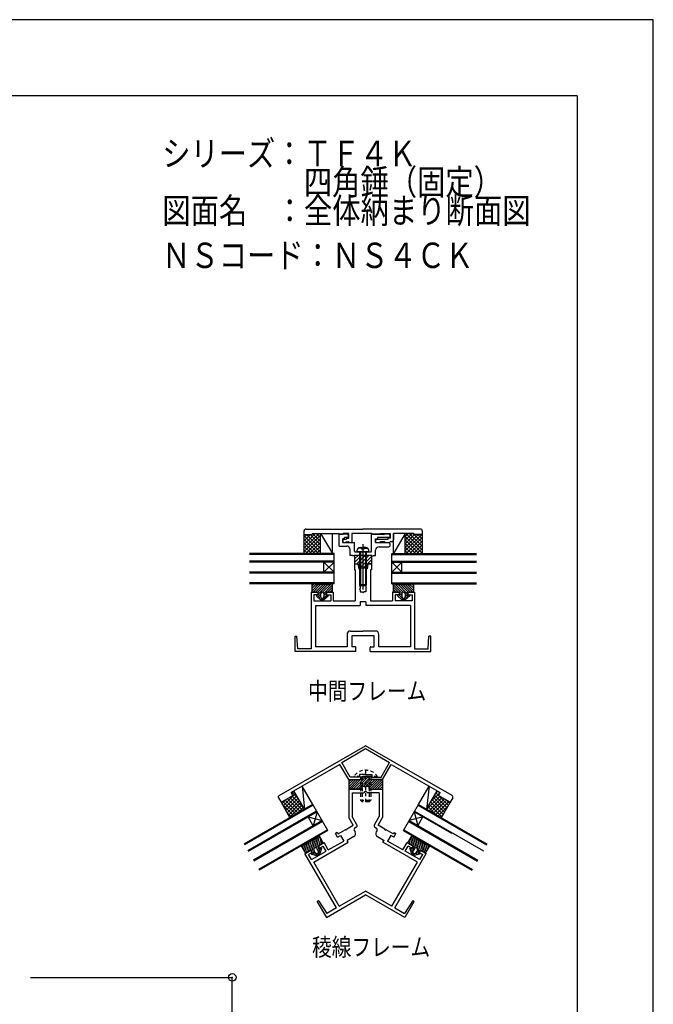
# Model space of a CAD drawing. Extents: x -210 to 210, y -148 to 148.
# Drawn here: x 85 to 210, y -45 to 148 of the extents above; entities that cross this region are included whole.
import ezdxf
from ezdxf.enums import TextEntityAlignment as Align

# ---------------------------------------------------------------- set-up
doc = ezdxf.new("R2010")
doc.units = 0
doc.header["$LTSCALE"] = 10
doc.header["$PDMODE"] = 32
doc.header["$PDSIZE"] = 1.5
doc.linetypes.add('DOT', pattern=[0.1125, 0.0625, -0.05])
for name, color, linetype in [('01', 1, 'CONTINUOUS'), ('St', 127, 'CONTINUOUS'), ('その他部品等', 128, 'CONTINUOUS'), ('ガラス', 48, 'CONTINUOUS'), ('ゴム等', 63, 'CONTINUOUS'), ('ボルト／ビス', 64, 'CONTINUOUS'), ('型材断面', 47, 'CONTINUOUS'), ('寸法', 80, 'CONTINUOUS'), ('文字', 79, 'CONTINUOUS'), ('通り芯', 15, 'CONTINUOUS'), ('ﾊｯﾁﾝｸﾞ', 95, 'CONTINUOUS')]:
    doc.layers.add(name, color=color, linetype=linetype)
doc.styles.add('TextStyle03', font='MONOTXT', dxfattribs={"height": 1, "bigfont": 'BIGFONT'})

# ---------------------------------------------------------------- blocks, each defined once
blk = doc.blocks.new('*GRP_0001')
at = {"layer": '型材断面', "linetype": 'CONTINUOUS'}
for q in [(-185, 133.5), (195, -133.5)]:
    blk.add_line((195, 133.5), q, dxfattribs=at)
blk = doc.blocks.new('*GRP_0005')
at = {"layer": '型材断面', "color": 47, "linetype": 'CONTINUOUS'}
for p, q in [((151.18182, 41.251223), (151.18182, 40.25122)), ((151.28182, 41.351217), (151.766503, 41.35122)), ((151.864562, 41.270828), (152.048485, 40.351223)), ((153.832415, 41.270825), (153.648495, 40.351223)), ((154.415157, 41.351217), (153.93047, 41.351223)), ((154.515155, 41.251223), (154.515155, 40.25122)), ((151.28182, 40.15122), (151.348488, 40.151217)), ((151.348488, 40.15122), (151.348482, 34.083568)), ((152.048485, 40.351223), (152.18182, 40.35122)), ((152.28183, 39.15122), (152.148538, 39.01787)), ((152.148538, 39.01787), (152.281827, 38.884542)), ((152.28182, 40.25122), (152.28182, 39.15121)), ((152.281827, 38.884542), (152.281827, 38.484548)), ((153.415155, 40.25122), (153.415155, 39.48456)), ((153.415165, 39.484553), (153.548455, 39.35121)), ((153.548455, 39.35121), (153.415165, 39.217875)), ((153.415165, 39.217875), (153.415167, 38.81788)), ((153.415167, 38.81788), (153.548455, 38.684538)), ((153.648495, 40.351223), (153.515155, 40.351223)), ((154.348485, 40.151223), (154.348482, 34.083568)), ((154.415155, 40.151217), (154.348485, 40.15122)), ((152.28182, 37.817883), (152.148538, 37.684538)), ((152.148538, 37.684538), (152.281827, 37.551223)), ((152.28183, 37.151217), (152.148538, 37.01787)), ((152.148538, 37.01787), (152.281827, 36.88455)), ((152.281827, 38.484548), (152.148545, 38.351208)), ((152.148545, 38.351208), (152.281827, 38.217875)), ((152.281827, 38.217875), (152.28182, 37.817883)), ((152.281827, 37.551223), (152.28183, 37.151217)), ((152.281827, 36.88455), (152.28183, 36.484542)), ((153.548455, 38.684538), (153.415165, 38.55121)), ((153.415165, 38.55121), (153.415165, 38.151215)), ((153.415165, 38.151215), (153.548453, 38.017872)), ((153.548453, 38.017872), (153.415165, 37.884553)), ((153.415165, 37.884553), (153.415165, 37.484548)), ((153.415165, 37.484548), (153.548453, 37.3512)), ((153.415167, 37.217883), (153.415165, 36.817875)), ((153.548453, 37.3512), (153.415167, 37.217883)), ((142.682028, 35.75024), (142.682028, 24.583573)), ((143.815367, 35.75023), (142.68203, 35.75023)), ((143.815367, 35.750243), (142.682035, 35.75024)), ((143.182035, 35.250243), (143.182028, 34.08358)), ((144.015367, 35.25024), (143.182035, 35.250243)), ((143.815367, 35.750243), (144.015367, 35.55024)), ((144.015367, 35.55024), (144.015367, 35.25024)), ((145.682035, 35.550243), (145.682033, 35.250235)), ((145.682033, 35.250235), (146.515352, 35.25024)), ((145.682035, 35.550243), (145.882035, 35.750243)), ((145.88203, 35.75023), (147.015352, 35.750228)), ((145.882035, 35.750243), (147.01536, 35.750243)), ((146.515352, 35.25024), (146.515352, 34.083575)), ((147.01536, 35.750243), (147.01536, 34.083577)), ((152.28183, 36.484542), (152.148543, 36.351193)), ((152.148543, 36.351193), (152.28183, 36.217885)), ((152.28183, 36.217885), (152.281818, 35.851223)), ((152.281818, 35.851223), (152.681827, 35.85122)), ((152.84848, 35.684553), (152.68182, 35.85123)), ((152.848485, 35.684555), (153.01515, 35.85122)), ((153.415152, 35.851223), (153.01515, 35.85122)), ((153.41516, 36.551217), (153.415152, 35.851223)), ((153.54845, 36.684522), (153.41516, 36.551217)), ((153.415165, 36.817875), (153.54845, 36.684522)), ((158.681617, 35.750238), (158.681612, 34.083575)), ((159.814942, 35.750238), (158.681617, 35.750238)), ((159.814945, 35.750223), (158.681617, 35.750225)), ((160.014942, 35.25023), (159.181617, 35.250232)), ((159.181617, 35.250232), (159.181617, 34.08357)), ((160.014942, 35.550238), (159.814942, 35.750238)), ((160.014942, 35.550238), (160.014942, 35.25023)), ((161.681605, 35.550235), (161.681603, 35.25023)), ((161.681603, 35.25023), (162.51494, 35.250235)), ((161.881605, 35.750235), (161.681605, 35.550235)), ((161.881603, 35.75022), (163.014945, 35.75022)), ((161.881605, 35.750235), (163.014945, 35.750232)), ((162.51494, 35.250235), (162.514942, 34.083573)), ((163.014948, 35.75023), (163.014933, 24.583562)), ((143.18203, 34.083577), (146.515352, 34.083575)), ((143.515365, 33.150247), (143.515337, 25.016907)), ((143.515365, 33.150243), (152.281818, 33.150235)), ((147.01536, 34.083568), (151.348482, 34.083568)), ((153.415152, 33.85122), (152.281818, 33.851223)), ((152.281818, 33.851223), (152.281818, 33.150235)), ((153.415152, 33.85122), (153.41515, 33.150235)), ((162.181603, 33.150232), (153.41515, 33.150235)), ((154.348482, 34.083568), (158.681612, 34.083562)), ((162.51494, 34.083568), (159.181617, 34.08357)), ((162.181603, 33.150232), (162.18162, 25.016895)), ((149.715145, 27.45024), (149.715143, 25.016905)), ((150.38181, 28.116907), (152.848488, 28.116907)), ((155.048475, 27.183575), (150.648475, 27.183573)), ((150.648475, 27.183573), (150.648478, 25.016902)), ((155.315145, 28.116905), (152.848488, 28.116907)), ((155.048475, 25.0169), (155.048475, 27.183575)), ((155.98181, 25.016902), (155.981807, 27.45024)), ((139.515145, 24.083565), (139.515148, 27.083565)), ((139.515148, 27.083565), (139.84848, 27.083565)), ((140.015145, 24.583575), (139.84848, 27.083565)), ((165.68181, 24.583565), (165.84848, 27.083553)), ((166.181812, 27.083553), (165.84848, 27.083553)), ((166.18181, 24.083555), (166.181812, 27.083553)), ((151.448488, 24.083568), (139.515143, 24.08357)), ((142.68203, 24.583573), (140.015145, 24.583575)), ((149.715143, 25.016905), (143.51533, 25.016907)), ((151.281842, 25.0169), (150.648478, 25.016902)), ((151.448488, 24.083568), (151.448488, 24.85284)), ((154.248512, 24.083568), (154.248512, 24.847638)), ((154.248512, 24.083568), (166.181812, 24.083568)), ((154.415157, 25.0169), (155.048475, 25.0169)), ((162.181627, 25.016895), (155.98181, 25.016902)), ((163.014935, 24.583562), (165.68181, 24.583565))]:
    blk.add_line(p, q, dxfattribs=at)
for centre, radius, start, end in [((151.281801, 41.251224), 0.1, 89.999998, 179.999998), ((151.766487, 41.251224), 0.1, 11.30993, 89.999998), ((153.930468, 41.251223), 0.1, 89.999948, 168.690015), ((154.415154, 41.251223), 0.1, 359.999948, 449.999948), ((151.281801, 40.251224), 0.1, 179.999998, 269.999998), ((152.181801, 40.251224), 0.1, 359.999998, 449.999998), ((153.515153, 40.251224), 0.1, 89.999948, 179.999948), ((154.415153, 40.251223), 0.1, 269.999948, 359.999948), ((150.381802, 27.45024), 0.666667, 89.999996, 179.999996), ((155.315134, 27.450239), 0.666667, -0.000004, 89.999996), ((151.281832, 24.850231), 0.166667, 359.999996, 450.00137), ((154.41515, 24.850231), 0.166667, 90.00137, 180.002743)]:
    blk.add_arc(centre, radius, start, end, dxfattribs=at)
blk = doc.blocks.new('*GRP_0006')
at = {"layer": '型材断面', "color": 47, "linetype": 'CONTINUOUS'}
for p, q in [((136.343465, -4.29627), (153.374208, 5.536463)), ((148.669045, 2.24258), (153.374208, 4.959113)), ((170.404968, -4.296235), (153.374205, 5.53646)), ((153.374208, 4.959113), (158.079383, 2.24258)), ((150.32955, -0.633487), (148.669045, 2.24258)), ((156.418885, -0.633485), (158.079383, 2.24258)), ((148.319368, 1.848237), (138.696443, -3.707572)), ((150.040875, -1.133487), (148.319368, 1.848237)), ((156.707558, -1.133485), (158.429062, 1.848243)), ((158.429062, 1.848243), (168.051988, -3.707545)), ((150.040875, -1.133487), (152.657545, -1.133485)), ((152.157545, -0.633485), (150.32955, -0.633487)), ((153.374217, -0.133485), (152.157543, -0.133487)), ((152.157543, -0.133487), (152.157545, -0.633485)), ((152.657545, -1.133485), (152.657543, -0.533485)), ((152.657543, -0.533485), (153.374217, -0.533487)), ((153.374217, -0.133485), (154.59089, -0.133487)), ((154.09089, -0.533487), (153.374217, -0.533487)), ((154.09089, -1.133487), (154.09089, -0.533487)), ((156.707558, -1.133485), (154.09089, -1.133487)), ((154.59089, -0.133487), (154.59089, -0.633487)), ((154.59089, -0.633487), (156.418885, -0.633485)), ((139.02978, -4.284927), (138.696443, -3.707572)), ((167.718648, -4.28491), (168.051982, -3.707553)), ((136.220377, -4.75223), (136.720375, -5.618257)), ((136.720375, -5.618257), (139.029777, -4.28492)), ((170.028053, -5.618235), (167.71865, -4.284903)), ((170.528053, -4.752207), (170.028053, -5.618235))]:
    blk.add_line(p, q, dxfattribs=at)
for centre, start, end in [((136.50904, -4.585567), 120.000059, 210.000059), ((170.239365, -4.585546), 330.000015, 420.000015)]:
    blk.add_arc(centre, 0.333333, start, end, dxfattribs=at)
blk = doc.blocks.new('*GRP_0007')
at = {"layer": '型材断面', "color": 47, "linetype": 'CONTINUOUS'}
for p, q in [((150.04088, -3.058183), (152.70755, -3.05818)), ((150.040885, -3.05818), (150.040887, -8.61475)), ((150.707545, -3.724848), (153.007547, -3.724848)), ((150.707555, -3.724848), (150.70756, -8.436122)), ((152.70755, -3.05818), (152.70755, -2.45818)), ((152.70755, -2.45818), (153.20755, -2.45818)), ((153.174217, -3.558173), (153.007547, -3.724848)), ((153.57422, -3.558175), (153.174215, -3.558177)), ((153.374217, -2.624848), (153.20755, -2.45818)), ((153.374217, -2.624848), (153.540885, -2.458177)), ((154.040885, -2.458177), (153.540885, -2.458177)), ((153.57422, -3.558175), (153.74089, -3.724845)), ((156.040883, -3.724845), (153.74089, -3.724845)), ((154.040885, -3.058177), (154.040885, -2.458177)), ((154.040885, -3.058177), (156.70755, -3.058177)), ((156.040883, -3.724845), (156.040883, -8.436117)), ((156.70755, -3.058177), (156.707555, -8.614747)), ((150.913322, -10.12584), (150.040887, -8.61475)), ((151.657343, -10.08119), (150.70756, -8.436122)), ((155.091102, -10.081188), (156.040883, -8.436117)), ((155.83512, -10.125838), (156.707555, -8.614747)), ((147.773308, -11.553838), (147.426895, -11.753838)), ((147.773308, -11.553838), (147.939975, -11.84251)), ((147.939975, -11.84251), (149.325612, -11.042512)), ((149.553283, -11.103515), (149.325615, -11.042512)), ((149.553283, -11.103515), (149.614285, -10.87585)), ((149.614285, -10.87585), (150.913328, -10.125847)), ((151.124653, -11.158537), (151.291323, -11.447215)), ((151.535335, -10.536532), (151.246662, -10.703197)), ((155.21311, -10.536532), (155.501783, -10.703195)), ((155.623792, -11.158535), (155.457125, -11.447213)), ((157.13416, -10.875842), (155.835117, -10.125845)), ((157.195165, -11.103513), (157.13416, -10.875842)), ((157.195165, -11.103513), (157.42283, -11.042508)), ((158.808473, -11.842502), (157.422833, -11.04251)), ((158.975137, -11.55383), (158.808473, -11.842502)), ((158.975137, -11.55383), (159.32155, -11.75383)), ((143.180992, -17.399708), (149.96485, -13.483047)), ((144.208247, -14.112323), (145.18975, -13.54565)), ((146.023083, -14.989033), (145.18975, -13.54565)), ((146.023078, -14.989025), (149.054165, -13.239027)), ((147.843565, -12.475525), (147.426895, -11.753838)), ((147.843565, -12.475525), (148.42091, -12.14219)), ((148.42091, -12.14219), (149.054165, -13.239027)), ((151.0473, -12.357903), (149.74826, -13.1079)), ((149.96485, -13.483047), (149.74826, -13.1079)), ((155.701145, -12.3579), (157.000187, -13.107895)), ((156.7836, -13.483043), (157.000187, -13.107895)), ((163.56746, -17.39969), (156.7836, -13.483043)), ((158.327535, -12.142185), (157.694283, -13.239023)), ((160.725373, -14.989018), (157.694283, -13.239023)), ((158.904882, -12.475518), (158.327535, -12.142185)), ((158.904882, -12.475518), (159.32155, -11.75383)), ((160.72537, -14.98902), (161.5587, -13.545643)), ((162.540202, -14.11231), (161.5587, -13.545643)), ((142.418468, -15.145652), (141.436975, -15.712315)), ((142.841672, -15.478668), (142.119995, -15.89533)), ((142.691672, -15.21886), (142.418468, -15.145652)), ((142.691672, -15.21886), (142.841672, -15.478668)), ((142.703322, -16.905695), (145.59007, -15.23903)), ((144.208247, -14.112323), (144.13505, -14.385525)), ((144.13505, -14.385525), (144.285047, -14.645338)), ((144.285047, -14.645338), (145.006738, -14.228665)), ((145.59007, -15.23903), (145.006738, -14.228665)), ((161.15838, -15.239018), (161.741713, -14.228655)), ((164.04513, -16.905682), (161.15838, -15.239018)), ((162.463402, -14.645327), (161.741713, -14.228655)), ((162.6134, -14.385513), (162.463402, -14.645327)), ((162.540202, -14.11231), (162.6134, -14.385513)), ((164.056777, -15.218845), (163.906777, -15.478653)), ((163.906777, -15.478653), (164.628455, -15.895315)), ((164.056777, -15.218845), (164.329985, -15.14564)), ((164.329985, -15.14564), (165.311475, -15.712302)), ((147.619893, -26.42144), (141.436975, -15.712315)), ((142.703322, -16.905695), (142.119995, -15.89533)), ((148.19115, -26.091622), (143.1749, -17.403222)), ((158.557317, -26.091615), (163.573555, -17.40321)), ((159.128572, -26.42143), (165.311475, -15.712302)), ((164.04513, -16.905682), (164.628455, -15.895315)), ((148.197242, -26.088105), (153.37423, -23.099168)), ((158.551223, -26.088098), (153.37423, -23.099168)), ((144.01654, -25.03774), (143.897095, -25.106705)), ((144.1507, -25.070327), (145.721433, -27.517522)), ((145.643825, -28.332122), (153.37423, -23.868965)), ((161.104643, -28.33211), (153.37423, -23.868965)), ((162.597762, -25.070317), (161.02703, -27.517512)), ((162.731918, -25.03773), (162.851368, -25.106693)), ((143.860492, -25.243307), (145.643828, -28.332128)), ((147.619893, -26.42144), (145.721428, -27.517518)), ((159.128572, -26.42143), (161.027035, -27.517508)), ((162.88797, -25.243295), (161.10464, -28.332118))]:
    blk.add_line(p, q, dxfattribs=at)
for centre, radius, start, end in [((150.713958, -11.78055), 0.666667, -60.000119, 29.99997), ((151.413317, -10.991875), 0.333333, 119.999907, 209.999932), ((151.368655, -10.247859), 0.333333, -60.000004, 30.000074), ((155.379764, -10.247857), 0.333333, 149.999999, 240.000077), ((156.034464, -11.780547), 0.666667, 150.000103, 240.000192), ((155.335104, -10.991872), 0.333333, 330.000141, 420.000166), ((143.947081, -25.193308), 0.1, 120.00006, 210.00006), ((144.06653, -25.124344), 0.1, 32.694344, 120.00006), ((162.681908, -25.124332), 0.1, 60.000014, 147.305729), ((162.801358, -25.193296), 0.1, 330.000014, 420.000014)]:
    blk.add_arc(centre, radius, start, end, dxfattribs=at)
blk = doc.blocks.new('*GRP_0072')
at = {"layer": '型材断面', "color": 47, "linetype": 'CONTINUOUS'}
for p, q in [((148.08171, 47.183397), (148.08172, 45.016715)), ((149.748385, 47.18339), (148.08171, 47.183397)), ((149.915037, 47.016715), (149.915042, 46.683393)), ((154.515057, 43.850037), (154.51507, 47.18339)), ((154.51507, 47.18339), (156.848388, 47.183382)), ((156.948388, 47.083382), (156.848388, 47.183382)), ((156.948388, 47.083382), (157.04839, 47.183382)), ((157.948395, 47.183377), (157.04839, 47.183382)), ((158.115035, 47.016707), (158.115037, 46.683385)), ((148.248387, 44.850065), (149.681742, 44.85007)), ((148.915033, 45.516712), (148.915065, 46.28339)), ((148.915033, 45.516712), (151.181715, 45.51674)), ((149.248387, 46.283395), (148.915065, 46.28339)), ((149.248387, 46.283395), (149.248387, 46.516718)), ((149.748387, 46.516712), (149.248387, 46.516718)), ((151.181735, 43.850065), (151.181715, 45.51674)), ((155.348385, 45.516712), (155.34839, 46.283385)), ((155.348385, 45.516712), (157.94839, 45.516715)), ((155.34839, 46.283385), (155.681733, 46.28338)), ((155.681735, 46.516707), (155.681733, 46.28338)), ((157.948382, 46.516715), (155.681735, 46.516707)), ((156.015083, 44.683385), (157.948385, 44.683385)), ((158.115063, 45.35006), (158.115063, 44.85006)), ((150.348385, 43.016707), (150.34839, 44.183412)), ((150.815063, 43.016712), (150.348385, 43.016707)), ((150.815063, 43.016712), (150.815057, 42.916718)), ((151.08173, 42.91671), (150.815057, 42.916718)), ((151.08174, 43.016718), (151.08173, 42.91671)), ((154.61524, 43.016712), (151.08174, 43.016718)), ((151.348385, 43.683393), (152.748382, 43.683358)), ((152.848393, 43.583393), (152.748382, 43.683358)), ((152.848393, 43.583393), (152.948388, 43.683382)), ((152.948388, 43.683382), (154.34839, 43.683358)), ((154.61524, 43.016712), (154.61523, 42.916707)), ((154.61523, 42.916707), (154.881885, 42.916718)), ((154.881888, 43.016712), (154.881885, 42.916718)), ((154.881888, 43.016712), (155.348385, 43.016712)), ((155.348385, 43.016712), (155.34839, 44.016707))]:
    blk.add_line(p, q, dxfattribs=at)
for centre, radius, start, end in [((149.748347, 47.016689), 0.166667, 359.999962, 449.999962), ((149.748347, 46.683356), 0.166667, 269.999962, 359.999962), ((157.948347, 47.016684), 0.166667, 359.999962, 449.999962), ((157.948347, 46.683351), 0.166667, 269.999962, 359.999962), ((148.248347, 45.01669), 0.166667, 179.999962, 269.999962), ((149.68168, 44.183356), 0.666667, 359.999962, 449.999962), ((156.015013, 44.016685), 0.666667, 89.999962, 179.999962), ((157.948346, 45.350017), 0.166667, 359.999962, 449.999962), ((157.948347, 44.850017), 0.166667, 269.999962, 359.999962), ((151.348346, 43.850018), 0.166667, 179.999962, 269.999962), ((154.348346, 43.850016), 0.166667, 269.999962, 359.999962)]:
    blk.add_arc(centre, radius, start, end, dxfattribs=at)
blk = doc.blocks.new('*GRP_0073')
at = {"layer": 'St', "color": 47, "linetype": 'CONTINUOUS'}
blk.add_line((148.981725, 47.350052), (148.981725, 47.183388), dxfattribs=at)
at = {"layer": '型材断面', "color": 47, "linetype": 'CONTINUOUS'}
for p, q in [((141.181818, 47.68339), (141.181823, 47.11673)), ((141.181823, 47.11673), (142.84848, 47.116727)), ((141.681818, 48.183397), (152.848467, 48.183382)), ((142.84848, 47.35006), (142.84848, 47.116727)), ((142.84848, 47.35006), (148.081725, 47.350052)), ((148.081725, 47.350052), (148.248393, 47.183388)), ((148.248393, 47.183388), (148.981725, 47.183388)), ((150.081732, 47.350052), (148.981725, 47.350052)), ((150.081712, 46.416718), (150.081732, 47.350052)), ((150.648402, 47.35005), (150.64836, 45.516718)), ((154.515042, 47.350045), (150.648402, 47.35005)), ((164.181815, 48.183367), (152.848467, 48.183382)), ((154.515042, 47.350045), (154.681705, 47.18338)), ((156.31504, 47.183377), (154.681705, 47.18338)), ((156.31504, 47.350043), (156.31504, 47.183377)), ((156.31504, 47.350043), (158.281712, 47.35004)), ((158.28173, 46.416707), (158.281712, 47.35004)), ((162.848447, 47.350033), (158.848375, 47.35004)), ((158.848375, 47.35004), (158.848402, 46.08338)), ((162.848447, 47.350033), (162.848445, 47.1167)), ((164.515113, 47.1167), (162.848445, 47.1167)), ((164.515115, 47.85005), (164.515113, 47.1167)), ((148.915045, 46.01672), (148.915045, 45.683388)), ((149.081712, 46.183388), (149.481712, 46.183388)), ((149.08173, 45.51672), (149.415042, 45.51672)), ((149.415042, 45.51672), (149.415042, 45.51672)), ((149.581712, 46.41672), (150.081712, 46.416718)), ((149.581712, 46.41672), (149.581712, 46.283388)), ((149.581712, 45.683388), (149.981727, 45.683385)), ((150.14836, 45.516718), (150.148358, 45.516748)), ((150.14836, 45.516718), (150.64836, 45.516718)), ((155.34838, 46.016712), (155.348395, 45.68338)), ((155.515042, 45.516712), (156.181735, 45.51671)), ((155.515045, 46.183377), (157.781712, 46.183377)), ((156.181735, 45.51671), (156.181738, 45.516735)), ((157.115072, 45.683377), (156.34837, 45.683377)), ((157.281742, 45.51671), (157.281742, 45.51671)), ((157.281742, 45.51671), (158.115072, 45.516707)), ((158.28173, 46.416707), (157.781712, 46.416707)), ((157.781712, 46.183377), (157.781712, 46.416707)), ((158.115072, 45.516707), (158.115072, 45.516707)), ((158.34841, 45.75004), (158.51507, 45.75004))]:
    blk.add_line(p, q, dxfattribs=at)
for centre, radius, start, end in [((141.681806, 47.683391), 0.5, 89.999922, 180.00071), ((164.181811, 47.850065), 0.333333, -0.000025, 89.999975), ((149.081744, 46.016739), 0.166667, 89.999975, 179.999975), ((149.081744, 45.683406), 0.166667, 179.999975, 269.999975), ((149.581701, 45.516714), 0.166667, 89.999922, 179.999922), ((149.481702, 46.283381), 0.1, 269.999922, 359.999922), ((149.981715, 45.516747), 0.166633, -0.001367, 89.999922), ((155.515077, 46.016736), 0.166667, 89.999975, 179.999975), ((155.515077, 45.683403), 0.166667, 179.999975, 269.999975), ((156.34836, 45.516738), 0.166633, 89.999922, 180.002787), ((157.115065, 45.516704), 0.166667, -0.000078, 89.999922), ((158.348398, 45.516702), 0.233333, 89.999922, 179.999922), ((158.515059, 46.083368), 0.333333, 269.999922, 360.001176)]:
    blk.add_arc(centre, radius, start, end, dxfattribs=at)
blk = doc.blocks.new('*GRP_0010')
at = {"layer": '型材断面', "color": 47, "linetype": 'CONTINUOUS'}
blk.add_blockref('*GRP_0073', (0, 0), dxfattribs=at)
at = {"layer": '型材断面', "linetype": 'CONTINUOUS'}
blk.add_blockref('*GRP_0072', (0, 0), dxfattribs=at)
blk = doc.blocks.new('*GRP_0011')
at = {"layer": '01', "color": 63, "linetype": 'CONTINUOUS'}
for p, q in [((151.181723, 43.01672), (151.18172, 41.350052)), ((151.18172, 41.602503), (152.595938, 43.016718)), ((152.681723, 43.016715), (151.181723, 43.01672)), ((151.181723, 42.309613), (151.888827, 43.016715)), ((151.636372, 41.35005), (153.303043, 43.016715)), ((151.95868, 40.965252), (154.010147, 43.016715)), ((152.217255, 40.516718), (154.515055, 42.81451)), ((152.84839, 42.850048), (152.681723, 43.016715)), ((152.84839, 42.850048), (153.015052, 43.016715)), ((154.515052, 43.016712), (153.015052, 43.016715)), ((154.515052, 43.016712), (154.515052, 41.350048)), ((151.18172, 41.350052), (151.88172, 41.35005)), ((151.88172, 41.35005), (152.048387, 40.516718)), ((152.924358, 40.516715), (154.515052, 42.107405)), ((153.648387, 40.516718), (153.815052, 41.350048)), ((153.815052, 41.350048), (154.515052, 41.350048)), ((153.648387, 40.516718), (152.048387, 40.516718))]:
    blk.add_line(p, q, dxfattribs=at)
blk = doc.blocks.new('*GRP_0012')
at = {"layer": 'ゴム等', "linetype": 'CONTINUOUS'}
for p, q in [((158.848267, 35.750223), (158.84827, 37.416887)), ((160.536105, 35.533787), (158.848267, 37.221625)), ((159.514933, 37.416887), (158.84827, 37.416887)), ((160.79531, 35.745988), (159.12441, 37.41689)), ((159.6816, 37.25022), (162.014933, 37.250223)), ((161.64827, 35.364432), (159.762483, 37.25022)), ((161.733887, 35.75022), (160.233885, 37.25022)), ((162.205292, 35.750225), (160.705292, 37.25022)), ((162.676693, 35.750223), (161.176693, 37.250225)), ((162.84827, 36.050055), (161.6481, 37.250223)), ((162.84827, 36.52146), (162.097575, 37.272153)), ((162.181603, 37.41689), (162.848267, 37.41689)), ((162.181603, 37.083553), (162.181603, 37.083553)), ((162.84827, 36.992863), (162.424243, 37.41689)), ((162.848267, 35.750223), (162.848267, 37.41689)), ((158.848267, 36.278815), (159.376863, 35.750223)), ((158.848267, 35.750223), (160.04827, 35.75022)), ((158.84827, 36.750223), (159.84827, 35.750223)), ((158.90546, 35.750225), (158.84827, 35.807417)), ((160.048267, 35.150223), (159.714935, 35.150223)), ((159.714935, 34.983555), (159.714935, 35.150223)), ((159.714935, 34.983555), (160.514933, 34.250223)), ((159.976863, 35.15022), (160.876863, 34.25022)), ((160.048267, 35.150223), (160.04827, 35.75022)), ((160.04827, 35.550223), (160.514933, 35.083555)), ((160.514935, 35.41689), (160.514935, 34.883553)), ((160.84827, 35.75022), (160.84827, 35.75022)), ((161.181603, 35.41689), (161.181603, 34.883553)), ((161.181603, 35.359695), (161.76046, 34.780835)), ((161.981603, 34.983553), (161.181603, 34.25022)), ((162.848267, 35.750223), (161.64827, 35.75022)), ((161.64827, 35.150217), (161.64827, 35.75022)), ((161.64827, 35.150217), (161.9816, 35.15022)), ((161.862483, 35.15022), (161.981603, 35.031103)), ((161.9816, 35.15022), (161.981603, 34.983553)), ((161.181603, 34.25022), (160.514933, 34.250223)), ((160.848267, 34.55022), (160.848267, 34.55022)), ((161.007677, 34.59081), (161.268557, 34.329932)), ((161.1816, 34.888295), (161.514508, 34.555385))]:
    blk.add_line(p, q, dxfattribs=at)
for centre, radius, start, end in [((159.681596, 37.416887), 0.166667, 179.999996, 269.999996), ((162.014929, 37.416887), 0.166667, 269.999996, 359.999996), ((160.848263, 35.416887), 0.333333, 89.999996, 179.999996), ((160.848263, 35.416887), 0.333333, 359.999996, 449.999996), ((160.848263, 34.883554), 0.333333, 179.999996, 269.999996), ((160.848263, 34.883554), 0.333333, 269.999996, 359.999996)]:
    blk.add_arc(centre, radius, start, end, dxfattribs=at)
blk = doc.blocks.new('*GRP_0013')
at = {"layer": 'ゴム等', "linetype": 'CONTINUOUS'}
for p, q in [((142.848697, 36.050072), (144.04887, 37.250238)), ((142.8487, 35.75024), (142.848703, 37.416907)), ((142.8487, 36.99288), (143.272727, 37.416905)), ((142.8487, 36.521478), (143.599395, 37.272168)), ((143.515367, 37.416905), (142.848703, 37.416907)), ((143.020275, 35.750238), (144.520277, 37.250238)), ((143.491675, 35.75024), (144.991677, 37.250232)), ((143.515367, 37.083568), (143.515367, 37.083568)), ((146.01537, 37.250232), (143.682037, 37.250238)), ((143.96308, 35.750235), (145.463085, 37.250232)), ((144.048697, 35.364447), (145.934488, 37.250232)), ((144.901657, 35.746), (146.57256, 37.4169)), ((145.160863, 35.5338), (146.848703, 37.221635)), ((146.182037, 37.416898), (146.8487, 37.416898)), ((146.8487, 35.750232), (146.8487, 37.416898)), ((142.8487, 35.75024), (144.048697, 35.750235)), ((143.715367, 35.150235), (143.715365, 34.983568)), ((143.834485, 35.150235), (143.715365, 35.031118)), ((143.715365, 34.983568), (144.515363, 34.250232)), ((144.048697, 35.150232), (143.715367, 35.150235)), ((144.515365, 35.359707), (143.936505, 34.78085)), ((144.048697, 35.150232), (144.048697, 35.750235)), ((144.515365, 35.416902), (144.515365, 34.883565)), ((145.720105, 35.150232), (144.820103, 34.250232)), ((144.848697, 35.750232), (144.848697, 35.750232)), ((145.182033, 35.416902), (145.182033, 34.883565)), ((145.982033, 34.983568), (145.182033, 34.250235)), ((145.648697, 35.550235), (145.182035, 35.083568)), ((145.6487, 35.150235), (145.648697, 35.750232)), ((146.8487, 35.750232), (145.648697, 35.750232)), ((145.6487, 35.150235), (145.982033, 35.150235)), ((146.8487, 36.750232), (145.848697, 35.750235)), ((145.982033, 34.983568), (145.982033, 35.150235)), ((146.8487, 36.278825), (146.320105, 35.750232)), ((146.791508, 35.750235), (146.848697, 35.807428)), ((144.515367, 34.888307), (144.182458, 34.5554)), ((144.689287, 34.590822), (144.428407, 34.329947)), ((144.515363, 34.250232), (145.182033, 34.250235)), ((144.848697, 34.550232), (144.848697, 34.550232))]:
    blk.add_line(p, q, dxfattribs=at)
for centre, radius, start, end in [((143.682032, 37.416902), 0.166667, 179.99991, 269.99991), ((146.015365, 37.416899), 0.166667, 269.99991, 359.99991), ((144.848696, 35.4169), 0.333333, 89.99991, 179.99991), ((144.848696, 35.4169), 0.333333, 359.99991, 449.99991), ((144.848695, 34.883567), 0.333333, 179.99991, 269.99991), ((144.848695, 34.883567), 0.333333, 269.99991, 359.99991)]:
    blk.add_arc(centre, radius, start, end, dxfattribs=at)
blk = doc.blocks.new('*GRP_0014')
at = {"layer": '01', "color": 63, "linetype": 'CONTINUOUS'}
for p, q in [((150.040872, -1.133323), (150.040877, -3.058198)), ((150.040872, -1.604742), (150.512292, -1.133323)), ((150.040875, -2.076148), (150.983698, -1.133325)), ((150.040877, -2.547548), (151.455103, -1.133323)), ((150.040877, -3.018952), (151.926505, -1.133323)), ((150.04089, -1.133323), (152.707562, -1.133323)), ((150.473037, -3.058198), (152.397912, -1.133325)), ((150.944442, -3.058195), (153.33844, -0.6642)), ((151.415848, -3.058198), (153.94072, -0.533323)), ((151.88725, -3.058195), (154.040892, -0.904553)), ((152.707562, -1.133323), (152.70756, -0.533323)), ((152.70756, -0.533323), (153.20756, -0.533323)), ((152.70756, -0.823672), (152.997912, -0.533323)), ((152.958655, -2.458195), (154.283527, -1.133325)), ((153.374228, -0.69999), (153.20756, -0.533323)), ((153.374228, -0.69999), (153.540895, -0.533325)), ((153.430062, -2.458195), (154.754933, -1.133325)), ((154.04089, -0.533323), (153.540895, -0.533325)), ((153.90147, -2.458195), (155.226342, -1.133325)), ((154.040895, -1.133325), (154.04089, -0.533323)), ((154.040895, -1.133325), (156.707558, -1.133325)), ((154.090898, -2.74017), (155.697742, -1.133325)), ((154.244275, -3.058198), (156.169145, -1.133323)), ((154.71568, -3.058195), (156.640553, -1.133323)), ((155.187088, -3.058195), (156.707543, -1.53774)), ((156.70754, -1.133302), (156.707547, -3.058195)), ((152.657555, -3.058198), (150.040877, -3.058198)), ((152.657553, -2.759297), (152.358655, -3.058195)), ((152.657555, -2.458198), (154.0909, -2.458195)), ((152.657555, -2.458198), (152.657555, -3.058198)), ((154.0909, -2.458195), (154.090898, -3.058198)), ((154.090898, -3.058198), (156.707547, -3.058195)), ((155.658492, -3.058195), (156.707543, -2.009145)), ((156.129895, -3.058195), (156.707545, -2.480545))]:
    blk.add_line(p, q, dxfattribs=at)
blk = doc.blocks.new('*GRP_0116')
at = {"layer": 'ゴム等', "linetype": 'CONTINUOUS'}
for p, q in [((143.57368, -12.746577), (141.552973, -13.913275)), ((141.729895, -15.54319), (142.278903, -13.494142)), ((142.138135, -15.307482), (142.687142, -13.258438)), ((142.546383, -15.071775), (143.09539, -13.022728)), ((142.813428, -15.363062), (143.503632, -12.78702)), ((143.361325, -14.60614), (143.97288, -12.323638)), ((143.63468, -12.518905), (144.212023, -12.185565)), ((143.691902, -14.660303), (144.309657, -12.354665)), ((144.545365, -12.76291), (144.17936, -14.12894)), ((145.04538, -13.628928), (144.212023, -12.185565)), ((144.781075, -13.171155), (144.587608, -13.893232)), ((141.325297, -13.852272), (140.747953, -14.185615)), ((141.581308, -15.62898), (140.747953, -14.185615)), ((140.95997, -14.552833), (141.115167, -13.973597)), ((141.195678, -14.961075), (141.470437, -13.935605)), ((141.431385, -15.36932), (141.870655, -13.729853)), ((141.49197, -14.14095), (141.49197, -14.14095)), ((141.581308, -15.62898), (142.620528, -15.028965)), ((142.920537, -15.548578), (142.620528, -15.028965)), ((143.21994, -15.133828), (143.008075, -15.924565)), ((143.19134, -15.084295), (143.458015, -15.546175)), ((143.313343, -14.628955), (143.313343, -14.628955)), ((143.768687, -14.750953), (144.035362, -15.212832)), ((144.10616, -14.402147), (143.93536, -15.039628)), ((145.04538, -13.628928), (144.006157, -14.228945)), ((144.306165, -14.748553), (144.006157, -14.228945)), ((144.368005, -14.712853), (144.0386, -15.94228)), ((144.306165, -14.748553), (144.59484, -14.581883)), ((144.678175, -14.72622), (144.352037, -15.761308)), ((144.678175, -14.72622), (144.59484, -14.581883)), ((144.99585, -13.657522), (145.01678, -13.579397)), ((142.920537, -15.548578), (142.631865, -15.715245)), ((142.631865, -15.715245), (142.7152, -15.859583)), ((142.735025, -15.655685), (142.691425, -15.818405)), ((142.7152, -15.859583), (143.77469, -16.094653)), ((143.455647, -15.542068), (143.333802, -15.99683)), ((143.755012, -15.71273), (143.659527, -16.0691)), ((143.77469, -16.094653), (144.352037, -15.761308)), ((143.91336, -15.668175), (143.91336, -15.668175))]:
    blk.add_line(p, q, dxfattribs=at)
for centre, radius, start, end in [((143.49034, -12.602242), 0.166667, 300.00087, 390.00087), ((141.469632, -13.768939), 0.166667, 210.00087, 300.00087), ((143.480012, -14.917626), 0.333333, 120.00087, 210.00087), ((143.480012, -14.917626), 0.333333, 30.00087, 120.00087), ((143.746686, -15.379502), 0.333333, 300.00087, 390.00087), ((143.746686, -15.379502), 0.333333, 210.00087, 300.00087)]:
    blk.add_arc(centre, radius, start, end, dxfattribs=at)
blk = doc.blocks.new('*GRP_0117')
at = {"layer": 'ゴム等', "linetype": 'CONTINUOUS'}
for p, q in [((161.703062, -13.62892), (162.536418, -12.185557)), ((161.967365, -13.171148), (162.160835, -13.893225)), ((162.203075, -12.762903), (162.569082, -14.128932)), ((163.05654, -14.660295), (162.438782, -12.354658)), ((163.11376, -12.518898), (162.536418, -12.185557)), ((163.387118, -14.606132), (162.77556, -12.32363)), ((163.17476, -12.74657), (165.19547, -13.913265)), ((163.935015, -15.363055), (163.244808, -12.787013)), ((164.20206, -15.071767), (163.65305, -13.02272)), ((164.610308, -15.307473), (164.061297, -13.25843)), ((165.018548, -15.54318), (164.46954, -13.494132)), ((161.703062, -13.62892), (162.742285, -14.228938)), ((161.752592, -13.657515), (161.731662, -13.57939)), ((162.070268, -14.726213), (162.153602, -14.581875)), ((162.070268, -14.726213), (162.396405, -15.7613)), ((162.442277, -14.748545), (162.153602, -14.581875)), ((162.380437, -14.712845), (162.709843, -15.942273)), ((162.442277, -14.748545), (162.742285, -14.228938)), ((162.642282, -14.40214), (162.813083, -15.03962)), ((162.979755, -14.750945), (162.71308, -15.212825)), ((163.557102, -15.084288), (163.290428, -15.546167)), ((163.4351, -14.628947), (163.4351, -14.628947)), ((163.528502, -15.13382), (163.740367, -15.924557)), ((163.827905, -15.54857), (164.127915, -15.028957)), ((165.167135, -15.62897), (164.127915, -15.028957)), ((165.317058, -15.36931), (164.877787, -13.729842)), ((165.167135, -15.62897), (166.00049, -14.185605)), ((165.256473, -14.14094), (165.256473, -14.14094)), ((165.552765, -14.961065), (165.278005, -13.935595)), ((165.423145, -13.852262), (166.00049, -14.185605)), ((165.788472, -14.552823), (165.633275, -13.973588)), ((162.973753, -16.094645), (162.396405, -15.7613)), ((162.835082, -15.668167), (162.835082, -15.668167)), ((164.033243, -15.859575), (162.973753, -16.094645)), ((162.99343, -15.712723), (163.088915, -16.069092)), ((163.292795, -15.54206), (163.41464, -15.996822)), ((163.827905, -15.54857), (164.116577, -15.715237)), ((164.013417, -15.655678), (164.057018, -15.818397)), ((164.116577, -15.715237), (164.033243, -15.859575))]:
    blk.add_line(p, q, dxfattribs=at)
for centre, radius, start, end in [((163.258094, -12.602234), 0.166667, 149.999176, 239.999176), ((163.00175, -15.379494), 0.333333, 149.999176, 239.999176), ((163.268423, -14.917618), 0.333333, 59.999176, 149.999176), ((163.268423, -14.917618), 0.333333, 329.999176, 419.999176), ((165.278803, -13.768929), 0.166667, 239.999176, 329.999176), ((163.00175, -15.379494), 0.333333, 239.999176, 329.999176)]:
    blk.add_arc(centre, radius, start, end, dxfattribs=at)
blk = doc.blocks.new('*GRP_0022')
at = {"layer": 'ボルト／ビス', "color": 64, "linetype": 'CONTINUOUS'}
for p, q in [((152.848393, 45.207172), (152.848393, 36.259085)), ((151.681725, 43.683377), (151.712292, 44.032765)), ((154.01506, 43.683377), (151.681725, 43.683377)), ((152.049512, 44.421743), (152.049512, 44.502463)), ((152.481725, 44.421743), (152.049512, 44.421743)), ((152.181725, 43.683377), (152.181725, 37.183377)), ((152.276802, 44.550045), (152.848393, 44.550045)), ((152.348393, 43.683377), (152.348393, 37.01671)), ((152.61506, 44.205047), (152.61506, 44.28841)), ((152.61506, 44.205047), (152.848393, 44.205047)), ((153.419982, 44.550045), (152.848393, 44.550045)), ((153.081725, 44.205047), (152.848393, 44.205047)), ((153.081725, 44.205047), (153.081725, 44.28841)), ((153.21506, 44.421743), (153.647272, 44.421743)), ((153.348393, 43.683377), (153.348393, 37.01671)), ((153.51506, 43.683377), (153.51506, 37.183377)), ((153.647272, 44.421743), (153.647272, 44.502463)), ((154.01506, 43.683377), (153.984492, 44.032765)), ((152.181725, 37.183377), (152.348393, 37.01671)), ((153.51506, 37.183377), (152.181725, 37.183377)), ((153.348393, 37.01671), (152.348393, 37.01671)), ((153.51506, 37.183377), (153.348393, 37.01671))]:
    blk.add_line(p, q, dxfattribs=at)
for centre, radius, start, end in [((152.276798, 43.98338), 0.566667, 90, 175.000011), ((152.48172, 44.288412), 0.133333, 0, 90), ((153.215053, 44.288412), 0.133333, 90, 180), ((153.419975, 43.98338), 0.566667, 4.999989, 90)]:
    blk.add_arc(centre, radius, start, end, dxfattribs=at)
blk = doc.blocks.new('*DIM_0057')
at = {"layer": '寸法', "linetype": 'CONTINUOUS'}
for p in [(87.41073, -40.09458), (127.126525, -64.427917)]:
    blk.add_line(p, (127.126525, -40.09458), dxfattribs=at)
at = {"layer": '寸法'}
blk.add_point((127.126525, -40.09458), dxfattribs=at)
at = {"layer": '寸法', "linetype": 'CONTINUOUS', "style": 'TextStyle03'}
blk.add_text('73', height=3, rotation=90, dxfattribs=at).set_placement((126.75, -53.84375), (126.75, -50.65625), align=Align.FIT)
blk = doc.blocks.new('*HAT_0008')
at = {"layer": 'ﾊｯﾁﾝｸﾞ'}
for p, q in [((161.175, 45.975), (162.55, 47.35)), ((161.175, 46.7), (161.825, 47.35)), ((161.175, 43.875), (164.425, 47.125)), ((161.175, 44.575), (163.725, 47.125)), ((161.175, 45.275), (163.025, 47.125)), ((161.175, 46.75), (164.5, 43.425)), ((161.275, 47.35), (164.5, 44.125)), ((161.975, 47.35), (164.5, 44.825)), ((162.7, 47.35), (162.85, 47.2)), ((162.925, 47.125), (164.5, 45.55)), ((163.625, 47.125), (164.5, 46.25)), ((164.35, 47.125), (164.5, 46.95)), ((161.175, 46.05), (163.875, 43.35)), ((161.175, 45.35), (163.175, 43.35)), ((161.175, 44.65), (162.45, 43.35)), ((161.375, 43.35), (164.5, 46.5)), ((162.075, 43.35), (164.5, 45.8)), ((162.775, 43.35), (164.5, 45.075)), ((161.175, 43.925), (161.75, 43.35)), ((163.475, 43.35), (164.5, 44.375)), ((164.2, 43.35), (164.5, 43.675))]:
    blk.add_line(p, q, dxfattribs=at)
blk = doc.blocks.new('*HAT_0009')
at = {"layer": 'ﾊｯﾁﾝｸﾞ'}
for p, q in [((141.175, 44.35), (144.2, 47.35)), ((141.175, 45.05), (143.475, 47.35)), ((141.175, 45.75), (142.55, 47.125)), ((141.175, 46.45), (141.85, 47.125)), ((141.175, 47), (144.5, 43.65)), ((141.175, 43.625), (144.525, 46.975)), ((141.75, 47.125), (144.5, 44.35)), ((142.45, 47.125), (144.5, 45.075)), ((142.925, 47.35), (144.5, 45.775)), ((143.625, 47.35), (144.5, 46.475)), ((144.35, 47.35), (144.5, 47.175)), ((141.175, 46.275), (144.1, 43.35)), ((141.175, 45.575), (143.4, 43.35)), ((141.175, 44.875), (142.7, 43.35)), ((141.6, 43.35), (144.525, 46.275)), ((142.3, 43.35), (144.525, 45.55)), ((143, 43.35), (144.525, 44.85)), ((141.175, 44.175), (141.975, 43.35)), ((141.175, 43.45), (141.275, 43.35)), ((143.725, 43.35), (144.525, 44.15)), ((144.425, 43.35), (144.525, 43.45))]:
    blk.add_line(p, q, dxfattribs=at)
blk = doc.blocks.new('*HAT_0011')
at = {"layer": 'ﾊｯﾁﾝｸﾞ'}
for p, q in [((166.375, -5.35), (168.025, -3.7)), ((167.25, -3.8), (167.75, -4.3)), ((167.325, -3.675), (167.575, -3.45)), ((167.65, -3.475), (168, -3.85)), ((165.425, -7), (167.975, -4.475)), ((165.875, -7.275), (168.425, -4.7)), ((166.225, -5.6), (168.65, -8.025)), ((166.3, -7.525), (168.875, -4.95)), ((166.475, -5.15), (168.925, -7.575)), ((166.75, -4.7), (169.175, -7.15)), ((166.75, -7.775), (169.325, -5.225)), ((167, -4.25), (169.45, -6.7)), ((167.2, -8.05), (169.775, -5.475)), ((167.8, -4.325), (169.7, -6.25)), ((169.45, -5.3), (169.95, -5.8)), ((165.45, -6.925), (165.675, -7.15)), ((165.7, -6.5), (167.325, -8.125)), ((165.975, -6.05), (168.4, -8.475)), ((167.65, -8.3), (169.7, -6.275)), ((168.1, -8.55), (168.725, -7.925))]:
    blk.add_line(p, q, dxfattribs=at)
blk = doc.blocks.new('*HAT_0012')
at = {"layer": 'ﾊｯﾁﾝｸﾞ'}
for p, q in [((138.825, -3.95), (139.325, -3.45)), ((138.85, -3.65), (140.225, -5)), ((136.875, -5.9), (137.675, -5.1)), ((137.1, -5.45), (139.675, -8)), ((137.15, -6.325), (139.575, -3.9)), ((137.4, -6.775), (139.85, -4.35)), ((137.55, -5.175), (140.125, -7.725)), ((137.65, -7.225), (140.1, -4.8)), ((137.925, -7.675), (140.35, -5.25)), ((138, -4.9), (140.575, -7.475)), ((138.175, -8.125), (140.625, -5.675)), ((138.45, -4.65), (141.025, -7.2)), ((138.9, -4.4), (141.175, -6.675)), ((136.9, -5.925), (139.225, -8.25)), ((137.875, -7.6), (138.775, -8.5)), ((138.425, -8.575), (140.875, -6.125)), ((139.8, -7.925), (141.125, -6.575))]:
    blk.add_line(p, q, dxfattribs=at)

msp = doc.modelspace()

# ---------------------------------------------------------------- linework, layer by layer
at = {"layer": 'その他部品等', "linetype": 'CONTINUOUS'}
for p, q in [((141.181872, 47.116718), (141.18187, 43.348892)), ((144.515202, 43.348833), (144.515208, 47.350048)), ((144.515208, 47.350048), (146.848595, 43.34879)), ((146.848595, 43.34879), (146.848597, 47.35005)), ((158.848385, 43.34878), (158.84839, 47.35004)), ((161.18178, 47.350035), (158.848385, 43.34878)), ((161.181777, 43.34882), (161.18178, 47.350035)), ((164.515115, 47.116698), (164.51511, 43.348872)), ((141.35781, -6.983748), (139.273783, -3.37424)), ((142.978062, -6.04826), (140.894035, -2.438753)), ((140.894035, -2.438753), (141.35781, -6.983748)), ((163.770372, -6.04826), (165.8544, -2.43875)), ((165.8544, -2.43875), (165.390625, -6.983745)), ((165.390625, -6.983745), (167.47465, -3.374235)), ((165.390625, -6.983745), (167.47465, -3.374235)), ((136.720375, -5.618253), (138.471085, -8.65046)), ((170.02806, -5.618247), (168.277353, -8.650455))]:
    msp.add_line(p, q, dxfattribs=at)
at = {"layer": 'ガラス', "linetype": 'CONTINUOUS'}
for p, q in [((147.181895, 43.182122), (130.51523, 43.182405)), ((147.1819, 43.34879), (130.515232, 43.349075)), ((147.181795, 37.415447), (147.1819, 43.34879)), ((158.51508, 43.34878), (175.181747, 43.349037)), ((158.515175, 37.415438), (158.51508, 43.34878)), ((158.515085, 43.182113), (175.18175, 43.182367)), ((147.18187, 41.682113), (130.515202, 41.682397)), ((147.181875, 41.84878), (130.515205, 41.849067)), ((145.181835, 39.682155), (145.181868, 41.682143)), ((147.18187, 41.682113), (145.181835, 39.682155)), ((145.181868, 41.682143), (147.181835, 39.68212)), ((158.515102, 41.84877), (175.181773, 41.84903)), ((158.515107, 41.682102), (175.181775, 41.68236)), ((158.515107, 41.682102), (160.51514, 39.682143)), ((160.51511, 41.68213), (158.51514, 39.68211)), ((160.51514, 39.682143), (160.51511, 41.68213)), ((147.181833, 39.515455), (130.515165, 39.51574)), ((147.181835, 39.68212), (130.515167, 39.682405)), ((158.51514, 39.68211), (175.181805, 39.682367)), ((158.515143, 39.515445), (175.18181, 39.515703)), ((147.181795, 37.415447), (130.515128, 37.415735)), ((147.1818, 37.582113), (130.51513, 37.5824)), ((158.51517, 37.582102), (175.18184, 37.582363)), ((158.515175, 37.415438), (175.181842, 37.415697)), ((142.978105, -6.048335), (129.437092, -13.866233)), ((143.06144, -6.192673), (129.520425, -14.01057)), ((143.728112, -7.34738), (130.187095, -15.165277)), ((143.811448, -7.49172), (130.27043, -15.309615)), ((145.944782, -11.186755), (142.978105, -6.048335)), ((143.81145, -7.491715), (143.079392, -10.223758)), ((160.803652, -11.186752), (163.770333, -6.048333)), ((162.936985, -7.491715), (163.669043, -10.223758)), ((170.330805, -11.760527), (162.93699, -7.491717)), ((163.020325, -7.347378), (176.56134, -15.165272)), ((163.686997, -6.19267), (177.22801, -14.010565)), ((163.770333, -6.048333), (177.311345, -13.866225)), ((144.811445, -9.22376), (131.270425, -17.04166)), ((144.894778, -9.368098), (131.353758, -17.185998)), ((143.079392, -10.223758), (142.0794, -8.491717)), ((142.0794, -8.491717), (144.811445, -9.22376)), ((161.853658, -9.368095), (175.39468, -17.185995)), ((164.669038, -8.491715), (161.936993, -9.22376)), ((161.936993, -9.22376), (175.478012, -17.041658)), ((163.669043, -10.223758), (164.669038, -8.491715)), ((145.86145, -11.042418), (132.320427, -18.86032)), ((145.944785, -11.186755), (132.40376, -19.004658)), ((160.803652, -11.186752), (174.34468, -19.004652)), ((160.886988, -11.042415), (174.428015, -18.860315))]:
    msp.add_line(p, q, dxfattribs=at)
at = {"layer": 'ボルト／ビス', "color": 64, "linetype": 'DOT'}
for p, q in [((153.374215, 0.70001), (153.374217, -5.533323)), ((155.707547, -0.533323), (151.040883, -0.533325)), ((152.374215, -0.533323), (152.374217, -5.199993)), ((152.707547, -0.533325), (152.707553, -5.533325)), ((154.040883, -0.533323), (154.040887, -5.533323)), ((154.374215, -0.533323), (154.374217, -5.19999)), ((152.374217, -5.199993), (154.374217, -5.19999)), ((152.374217, -5.199993), (152.707553, -5.533325)), ((154.040887, -5.533323), (152.707553, -5.533325)), ((154.040887, -5.533323), (154.374217, -5.19999))]:
    msp.add_line(p, q, dxfattribs=at)
msp.add_arc((153.374208, -2.123868), 2.823872, 34.280743, 145.719334, dxfattribs=at)
at = {"layer": '通り芯', "linetype": 'CONTINUOUS'}
msp.add_lwpolyline([(-210, -148.5), (210, -148.5), (210, 148.5), (-210, 148.5)], close=True, dxfattribs=at)

# ---------------------------------------------------------------- block references
at = {"layer": 'ゴム等', "linetype": 'CONTINUOUS'}
for name in ['*GRP_0010', '*GRP_0013', '*GRP_0012', '*GRP_0116', '*GRP_0117']:
    msp.add_blockref(name, (0, 0), dxfattribs=at)
at = {"layer": 'ゴム等', "color": 63, "linetype": 'DOT'}
msp.add_blockref('*GRP_0011', (0, 0), dxfattribs=at)
at = {"layer": 'ゴム等', "color": 63, "linetype": 'CONTINUOUS'}
msp.add_blockref('*GRP_0014', (0, 0), dxfattribs=at)
at = {"layer": 'ボルト／ビス', "color": 64, "linetype": 'CONTINUOUS'}
msp.add_blockref('*GRP_0022', (0, 0), dxfattribs=at)
at = {"layer": '型材断面', "linetype": 'CONTINUOUS'}
for name in ['*GRP_0001', '*GRP_0005', '*GRP_0006']:
    msp.add_blockref(name, (0, 0), dxfattribs=at)
at = {"layer": '型材断面', "color": 47, "linetype": 'CONTINUOUS'}
msp.add_blockref('*GRP_0007', (0, 0), dxfattribs=at)
at = {"layer": '寸法', "linetype": 'CONTINUOUS'}
msp.add_blockref('*DIM_0057', (0, 0), dxfattribs=at)
at = {"layer": 'ﾊｯﾁﾝｸﾞ'}
for name in ['*HAT_0009', '*HAT_0008', '*HAT_0012', '*HAT_0011']:
    msp.add_blockref(name, (0, 0), dxfattribs=at)

# ---------------------------------------------------------------- texts
at = {"layer": '文字', "linetype": 'CONTINUOUS', "style": 'TextStyle03'}
for s, height, p, p2 in [('シリーズ：ＴＦ４Ｋ', 5, (113.35, 119.65), (163.35, 119.65)), ('\u3000\u3000\u3000\u3000\u3000四角錘（固定）', 5, (113.35, 114.025), (180.225, 114.025)), ('図面名\u3000：全体納まり断面図', 5, (113.35, 108.4), (185.85, 108.4)), ('ＮＳコード：ＮＳ４ＣＫ', 5, (113.325, 99.6), (174.575, 99.6)), ('中間フレーム', 3.5, (142.05, 14.55), (165.3, 14.55)), ('稜線フレーム', 3.5, (142.825, -35.875), (166.075, -35.875))]:
    msp.add_text(s, height=height, dxfattribs=at).set_placement(p, p2, align=Align.FIT)

doc.saveas('drawing.dxf')
